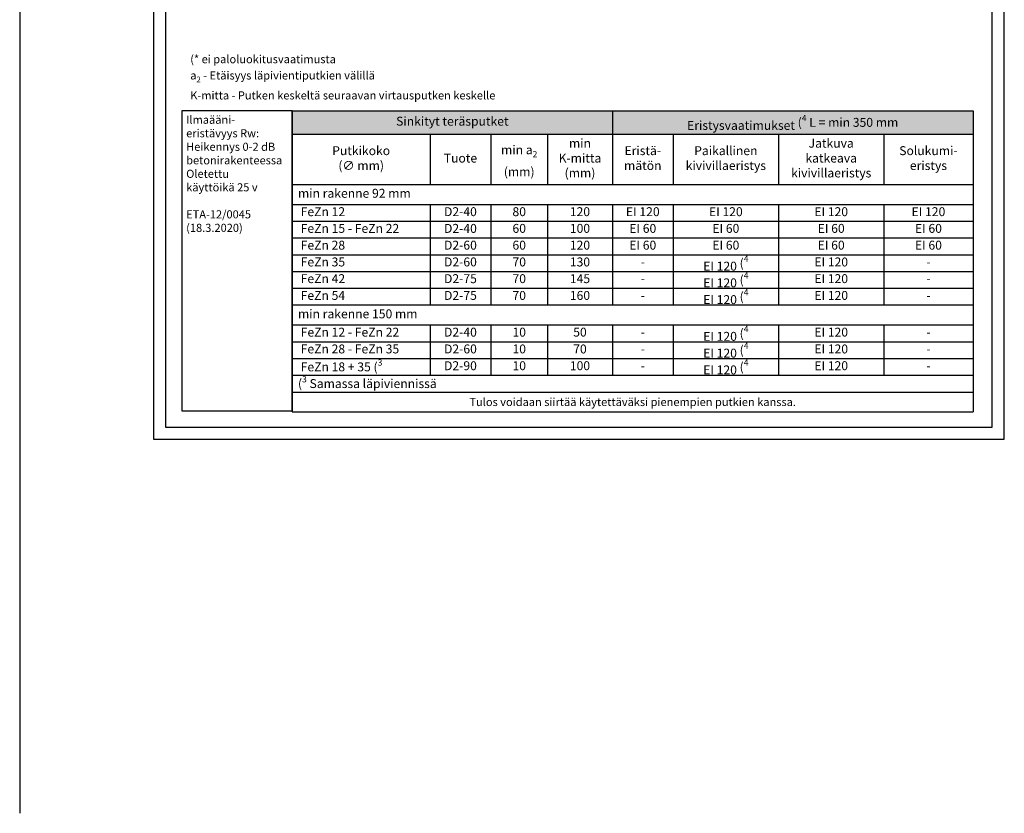
# Model space of a CAD drawing. Units: millimetres. Extents: x -8182 to 2595, y -12029 to -5905.
# Drawn here: x -5417 to -4202, y -10091 to -9112 of the extents above; entities that cross this region are included whole.
import ezdxf

# ---------------------------------------------------------------- set-up
doc = ezdxf.new("R2010")
doc.units = ezdxf.units.MM
doc.header["$LTSCALE"] = 5
doc.header["$MEASUREMENT"] = 0
doc.layers.add('Sewatek', color=7, linetype='Continuous')
doc.styles.add('_Taulukon data', font='verdana.ttf', dxfattribs={"height": 11})
doc.styles.add('_Taulukon header', font='verdanai.ttf', dxfattribs={"height": 11})
doc.styles.add('_Taulukon title', font='verdanab.ttf', dxfattribs={"height": 11})
doc.styles.add('_Teksti 10', font='verdana.ttf', dxfattribs={"height": 10})
doc.styles.add('_Teksti leaderit', font='verdana.ttf', dxfattribs={"height": 11})

# ---------------------------------------------------------------- blocks, each defined once
blk = doc.blocks.new('*T17')
at = {"layer": 'Sewatek', "color": 0, "linetype": 'ByBlock', "lineweight": -2, "transparency": 16777216}
for p, q in [((0, 0), (840, 0)), ((0, 0), (0, -371.5)), ((395, 0), (395, -90.9)), ((840, 0), (840, -371.5)), ((0, -28.7), (840, -28.7)), ((170, -28.7), (170, -90.9)), ((245, -28.7), (245, -90.9)), ((315, -28.7), (315, -90.9)), ((470, -28.7), (470, -90.9)), ((600, -28.7), (600, -90.9)), ((730, -28.7), (730, -90.9)), ((0, -90.9), (840, -90.9)), ((0, -115.5), (840, -115.5)), ((170, -115.5), (170, -239.5)), ((245, -115.5), (245, -239.5)), ((315, -115.5), (315, -239.5)), ((395, -115.5), (395, -239.5)), ((470, -115.5), (470, -239.5)), ((600, -115.5), (600, -239.5)), ((730, -115.5), (730, -239.5)), ((0, -136.2), (840, -136.2)), ((0, -156.9), (840, -156.9)), ((0, -177.5), (840, -177.5)), ((0, -198.2), (840, -198.2)), ((0, -218.9), (840, -218.9)), ((0, -239.5), (840, -239.5)), ((0, -264.2), (840, -264.2)), ((170, -264.2), (170, -326.2)), ((245, -264.2), (245, -326.2)), ((315, -264.2), (315, -326.2)), ((395, -264.2), (395, -326.2)), ((470, -264.2), (470, -326.2)), ((600, -264.2), (600, -326.2)), ((730, -264.2), (730, -326.2)), ((0, -284.9), (840, -284.9)), ((0, -305.5), (840, -305.5)), ((0, -326.2), (840, -326.2)), ((0, -346.9), (840, -346.9)), ((0, -371.5), (840, -371.5))]:
    blk.add_line(p, q, dxfattribs=at)
at = {"layer": 'Sewatek', "color": 254, "true_color": 0xdddddd, "transparency": 16777216}
for points in [[(0, 0), (0, -28.7), (395, 0), (395, -28.7)], [(395, 0), (395, -28.7), (840, 0), (840, -28.7)]]:
    blk.add_solid(points, dxfattribs=at)
at = {"layer": 'Sewatek', "color": 0, "transparency": 16777216, "char_height": 11, "attachment_point": 5}
for s, insert, width, style in [('Sinkityt teräsputket', (197.5, -14.3), 381, '_Taulukon title'), ('Eristysvaatimukset{\\A1;\\fVerdana|b0|i0|c0|p34; (\\H0.7x;\\S4^ ;\\H1.42857x; L = min 350 mm}', (617.5, -14.3), 431, '_Taulukon title'), ('min K-mitta \\P(mm)', (355, -59.8), 66, '_Taulukon header'), ('Jatkuva katkeava kivivillaeristys', (665, -59.8), 116, '_Taulukon header'), ('Putkikoko \\P(∅ mm)', (85, -59.8), 156, '_Taulukon header'), ('\\A1;min a{\\H0.7x;\\S^ 2;} \\P(mm)', (280, -59.8), 56, '_Taulukon header'), ('Eristä-\\Pmätön', (432.5, -59.8), 61, '_Taulukon header'), ('Paikallinen kivivillaeristys', (535, -59.8), 116, '_Taulukon header'), ('Solukumi-\\Peristys', (785, -59.8), 96, '_Taulukon header'), ('Tuote', (207.5, -59.8), 61, '_Taulukon header')]:
    blk.add_mtext(s, dxfattribs=dict(at, insert=insert, width=width, style=style))
at = {"layer": 'Sewatek', "transparency": 16777216}
for s, insert, char_height, width, attachment_point, style in [('min rakenne 92 mm', (7, -103.2), 11, 826, 4, '_Taulukon data'), (' FeZn 12', (7, -125.9), 11, 156, 4, '_Taulukon header'), ('D2-40', (207.5, -125.9), 11, 61, 5, '_Taulukon data'), ('80', (280, -125.9), 11, 56, 5, '_Taulukon data'), ('120', (355, -125.9), 11, 66, 5, '_Taulukon data'), ('EI 120', (432.5, -125.9), 11, 61, 5, '_Taulukon data'), ('EI 120', (535, -125.9), 11, 116, 5, '_Taulukon data'), ('EI 120', (665, -125.9), 11, 116, 5, '_Taulukon data'), ('EI 120', (785, -125.9), 11, 96, 5, '_Taulukon data'), (' FeZn 15 - FeZn 22', (7, -146.5), 11, 156, 4, '_Taulukon header'), ('D2-40', (207.5, -146.5), 11, 61, 5, '_Taulukon data'), ('60', (280, -146.5), 11, 56, 5, '_Taulukon data'), ('100', (355, -146.5), 11, 66, 5, '_Taulukon data'), ('EI 60', (432.5, -146.5), 11, 61, 5, '_Taulukon data'), ('EI 60', (535, -146.5), 11, 116, 5, '_Taulukon data'), ('EI 60', (665, -146.5), 11, 116, 5, '_Taulukon data'), ('EI 60', (785, -146.5), 11, 96, 5, '_Taulukon data'), (' FeZn 28', (7, -167.2), 11, 156, 4, '_Taulukon header'), ('D2-60', (207.5, -167.2), 11, 61, 5, '_Taulukon data'), ('60', (280, -167.2), 11, 56, 5, '_Taulukon data'), ('120', (355, -167.2), 11, 66, 5, '_Taulukon data'), ('EI 60', (432.5, -167.2), 11, 61, 5, '_Taulukon data'), ('EI 60', (535, -167.2), 11, 116, 5, '_Taulukon data'), ('EI 60', (665, -167.2), 11, 116, 5, '_Taulukon data'), ('EI 60', (785, -167.2), 11, 96, 5, '_Taulukon data'), (' FeZn 35', (7, -187.9), 11, 156, 4, '_Taulukon header'), ('D2-60', (207.5, -187.9), 11, 61, 5, '_Taulukon data'), ('70', (280, -187.9), 11, 56, 5, '_Taulukon data'), ('130', (355, -187.9), 11, 66, 5, '_Taulukon data'), ('EI 120{\\A1; (\\H0.7x;\\S4^ ;}', (535, -187.9), 11, 116, 5, '_Taulukon data'), ('EI 120', (665, -187.9), 11, 116, 5, '_Taulukon data'), ('-', (432.5, -187.9), 11, 61, 5, '_Taulukon data'), ('-', (785, -187.9), 11, 96, 5, '_Taulukon data'), (' FeZn 42', (7, -208.5), 11, 156, 4, '_Taulukon header'), ('D2-75', (207.5, -208.5), 11, 61, 5, '_Taulukon data'), ('70', (280, -208.5), 11, 56, 5, '_Taulukon data'), ('145', (355, -208.5), 11, 66, 5, '_Taulukon data'), ('EI 120{\\A1; (\\H0.7x;\\S4^ ;}', (535, -208.5), 11, 116, 5, '_Taulukon data'), ('EI 120', (665, -208.5), 11, 116, 5, '_Taulukon data'), ('-', (432.5, -208.5), 11, 61, 5, '_Taulukon data'), ('-', (785, -208.5), 11, 96, 5, '_Taulukon data'), (' FeZn 54', (7, -229.2), 11, 156, 4, '_Taulukon header'), ('D2-75', (207.5, -229.2), 11, 61, 5, '_Taulukon data'), ('70', (280, -229.2), 11, 56, 5, '_Taulukon data'), ('160', (355, -229.2), 11, 66, 5, '_Taulukon data'), ('-', (432.5, -229.2), 11, 61, 5, '_Taulukon data'), ('EI 120{\\A1; (\\H0.7x;\\S4^ ;}', (535, -229.2), 11, 116, 5, '_Taulukon data'), ('EI 120', (665, -229.2), 11, 116, 5, '_Taulukon data'), ('-', (785, -229.2), 11, 96, 5, '_Taulukon data'), ('min rakenne 150 mm', (7, -251.9), 11, 826, 4, '_Taulukon data'), ('EI 120{\\A1; (\\H0.7x;\\S4^ ;}', (535, -274.5), 11, 116, 5, '_Taulukon data'), (' FeZn 12 - FeZn 22', (7, -274.5), 11, 156, 4, '_Taulukon header'), ('D2-40', (207.5, -274.5), 11, 61, 5, '_Taulukon data'), ('10', (280, -274.5), 11, 56, 5, '_Taulukon data'), ('50', (355, -274.5), 11, 66, 5, '_Taulukon data'), ('-', (432.5, -274.5), 11, 61, 5, '_Taulukon data'), ('EI 120', (665, -274.5), 11, 116, 5, '_Taulukon data'), ('-', (785, -274.5), 11, 96, 5, '_Taulukon data'), (' FeZn 28 - FeZn 35', (7, -295.2), 11, 156, 4, '_Taulukon header'), ('D2-60', (207.5, -295.2), 11, 61, 5, '_Taulukon data'), ('10', (280, -295.2), 11, 56, 5, '_Taulukon data'), ('70', (355, -295.2), 11, 66, 5, '_Taulukon data'), ('EI 120{\\A1; (\\H0.7x;\\S4^ ;}', (535, -295.2), 11, 116, 5, '_Taulukon data'), ('EI 120', (665, -295.2), 11, 116, 5, '_Taulukon data'), ('-', (432.5, -295.2), 11, 61, 5, '_Taulukon data'), ('-', (785, -295.2), 11, 96, 5, '_Taulukon data'), ('\\A1; FeZn 18 + 35 ({\\H0.7x;\\S3^ ;}', (7, -315.9), 11, 156, 4, '_Taulukon header'), ('D2-90', (207.5, -315.9), 11, 61, 5, '_Taulukon data'), ('10', (280, -315.9), 11, 56, 5, '_Taulukon data'), ('100', (355, -315.9), 11, 66, 5, '_Taulukon data'), ('-', (432.5, -315.9), 11, 61, 5, '_Taulukon data'), ('EI 120{\\A1; (\\H0.7x;\\S4^ ;}', (535, -315.9), 11, 116, 5, '_Taulukon data'), ('EI 120', (665, -315.9), 11, 116, 5, '_Taulukon data'), ('-', (785, -315.9), 11, 96, 5, '_Taulukon data'), ('\\A1;{\\fVerdana|b0|i1|c0|p34;(\\H0.7x;\\S3^ ;\\H1.42857x; Samassa läpiviennissä}', (7, -336.5), 11, 826, 4, '_Taulukon data'), ('{\\fVerdana|b0|i1|c0|p34;Tulos voidaan siirtää käytettäväksi pienempien putkien kanssa.}', (420, -359.2), 10, 826, 5, '_Taulukon data')]:
    blk.add_mtext(s, dxfattribs=dict(at, insert=insert, char_height=char_height, width=width, attachment_point=attachment_point, style=style))

msp = doc.modelspace()

# ---------------------------------------------------------------- linework, layer by layer
at = {"layer": 'Sewatek'}
msp.add_line((-5416.98343, -5931.40652), (-5416.98343, -10090.80139), dxfattribs=at)
for points in [[(-5251.98347, -9629.44101), (-4201.98347, -9629.44101), (-4201.98347, -8144.44101), (-5251.98347, -8144.44101)], [(-5236.98347, -9614.44101), (-4216.98347, -9614.44101), (-4216.98347, -8159.44101), (-5236.98347, -8159.44101)]]:
    msp.add_lwpolyline(points, close=True, dxfattribs=at)
at = {"layer": 'Sewatek', "ltscale": 10}
msp.add_lwpolyline([(-5080.60134, -9224.2458), (-5216.98347, -9224.2458), (-5216.98347, -9594.44101), (-5080.60134, -9594.44101)], close=True, dxfattribs=at)

# ---------------------------------------------------------------- block references
msp.add_blockref('*T17', (-5080.60134, -9224.2458))

# ---------------------------------------------------------------- texts
at = {"layer": 'Sewatek', "char_height": 10}
for s, insert, width, attachment_point, style in [('\\A1;\\pxql;(* ei paloluokitusvaatimusta\\P\\pq*;a{\\H0.7x;\\S^ 2;} - Etäisyys läpivientiputkien välillä\\PK-mitta - Putken keskeltä seuraavan virtausputken keskelle ', (-5206.5131, -9210.27069), 474.9023779, 7, '_Teksti 10'), ('Ilmaääni-\\Peristävyys Rw:\\PHeikennys 0-2 dB betonirakenteessa\\P\\POletettu \\Pkäyttöikä 25 v\\P\\PETA-12/0045 (18.3.2020)', (-5211.55682, -9230.3132), 122.7091223, 1, '_Teksti leaderit')]:
    msp.add_mtext(s, dxfattribs=dict(at, insert=insert, width=width, attachment_point=attachment_point, style=style))

doc.saveas('drawing.dxf')
